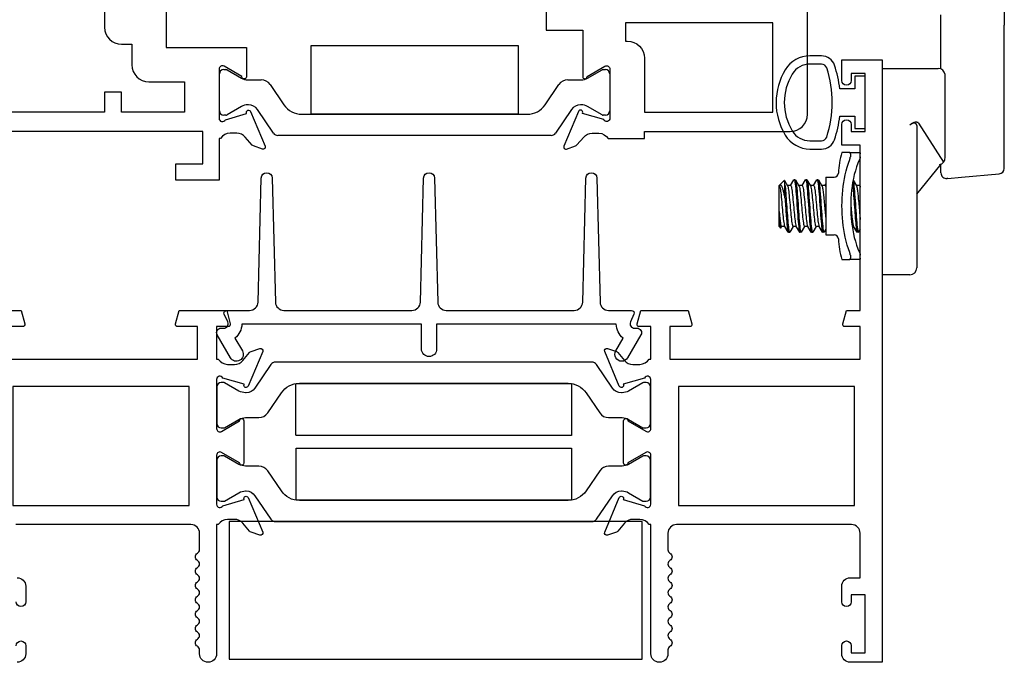
# Model space of a CAD drawing. Units: inches. Extents: x 973 to 1089, y 211 to 287.
# Drawn here: x 1051 to 1054, y 244 to 246 of the extents above; entities that cross this region are included whole.
import ezdxf

# ---------------------------------------------------------------- set-up
doc = ezdxf.new("R2010")
doc.units = ezdxf.units.IN
doc.header["$MEASUREMENT"] = 0
doc.layers.get('0').update_dxf_attribs({"color": 4})

# ---------------------------------------------------------------- blocks, each defined once
blk = doc.blocks.new('CAM-OUT')
for p, q in [((0.4435, 0.4264), (0.4435, 0.1258)), ((0.2135, -0.0331), (0.2135, 0.1631)), ((0.4435, -0.3929), (0.4435, 0.1258)), ((0, -0.031), (0.1533, -0.031)), ((0.1533, -0.031), (0.1847, -0.031)), ((0.1847, -0.031), (0.2035, -0.031)), ((0.2285, -0.356), (0.2285, -0.056)), ((0.1005, -0.236), (0.104, -0.2337)), ((0.1255, -0.2387), (0.1255, -0.3384)), ((0.1325, -0.2306), (0.2228, -0.372)), ((-0.1178, -0.337), (-0.1459, -0.337)), ((-0.1178, -0.337), (-0.0822, -0.337)), ((-0.1154, -0.3411), (-0.1154, -0.352)), ((0.1255, -0.3384), (0.1255, -0.756)), ((0.1255, -0.4877), (0.2137, -0.3788)), ((0.2135, -0.4109), (0.2135, -0.3791)), ((0.4435, -0.3943), (0.4435, -0.3929)), ((-0.2045, -0.426), (-0.2045, -0.636)), ((-0.2045, -0.426), (-0.1741, -0.426)), ((0.2389, -0.4306), (0.2886, -0.4262)), ((0.2886, -0.4262), (0.4253, -0.4142)), ((-0.3745, -0.457), (-0.374, -0.4565)), ((-0.3745, -0.605), (-0.3745, -0.457)), ((-0.374, -0.551), (-0.374, -0.4565)), ((-0.3739, -0.4565), (-0.374, -0.4565)), ((-0.3737, -0.4563), (-0.3557, -0.4382)), ((-0.3552, -0.4383), (-0.3437, -0.4573)), ((-0.353, -0.5008), (-0.353, -0.4538)), ((-0.3322, -0.4565), (-0.3442, -0.4565)), ((-0.3326, -0.4565), (-0.3203, -0.436)), ((-0.3156, -0.4355), (-0.3196, -0.4355)), ((-0.3148, -0.4361), (-0.302, -0.4573)), ((-0.2905, -0.4565), (-0.3025, -0.4565)), ((-0.291, -0.4565), (-0.2786, -0.436)), ((-0.2739, -0.4355), (-0.2779, -0.4355)), ((-0.2732, -0.4361), (-0.2603, -0.4573)), ((-0.2489, -0.4565), (-0.2608, -0.4565)), ((-0.2493, -0.4565), (-0.2369, -0.436)), ((-0.2323, -0.4355), (-0.2363, -0.4355)), ((-0.2315, -0.4361), (-0.2187, -0.4573)), ((-0.2072, -0.4565), (-0.2192, -0.4565)), ((-0.2076, -0.4565), (-0.2045, -0.4513)), ((-0.1057, -0.4374), (-0.0937, -0.4573)), ((-0.0822, -0.4565), (-0.0942, -0.4565)), ((-0.0826, -0.4565), (-0.0795, -0.4513)), ((0.2389, -0.4306), (0.2353, -0.4309)), ((-0.3745, -0.605), (-0.3687, -0.6108)), ((-0.365, -0.6055), (-0.3681, -0.6106)), ((-0.3535, -0.6055), (-0.3655, -0.6055)), ((-0.3411, -0.626), (-0.3539, -0.6048)), ((-0.3233, -0.6055), (-0.3357, -0.6259)), ((-0.3118, -0.6055), (-0.3238, -0.6055)), ((-0.2994, -0.626), (-0.3122, -0.6048)), ((-0.2817, -0.6055), (-0.294, -0.6259)), ((-0.2701, -0.6055), (-0.2821, -0.6055)), ((-0.2578, -0.626), (-0.2705, -0.6048)), ((-0.24, -0.6055), (-0.2523, -0.6259)), ((-0.2285, -0.6055), (-0.2405, -0.6055)), ((-0.2161, -0.626), (-0.2289, -0.6048)), ((-0.1035, -0.6055), (-0.109, -0.6055)), ((-0.0911, -0.626), (-0.1039, -0.6048)), ((-0.3364, -0.6265), (-0.3404, -0.6265)), ((-0.2948, -0.6265), (-0.2988, -0.6265)), ((-0.2531, -0.6265), (-0.2571, -0.6265)), ((-0.2114, -0.6265), (-0.2154, -0.6265)), ((-0.2045, -0.6156), (-0.2107, -0.6259)), ((-0.2045, -0.636), (-0.1741, -0.636)), ((-0.0864, -0.6265), (-0.0904, -0.6265)), ((-0.0795, -0.6156), (-0.0857, -0.6259)), ((-0.1154, -0.71), (-0.1154, -0.7209)), ((-0.1459, -0.725), (-0.1178, -0.725)), ((-0.0822, -0.725), (-0.1178, -0.725)), ((0.1005, -0.781), (0, -0.781))]:
    blk.add_line(p, q)
at = {"flags": 128}
for points in [[(0.1325, -0.2306), (0.1318, -0.2297), (0.131, -0.2289), (0.1302, -0.2283), (0.1292, -0.2278), (0.1282, -0.2274), (0.1271, -0.2271), (0.1261, -0.2269), (0.1249, -0.2267), (0.1238, -0.2267), (0.1226, -0.2267), (0.1214, -0.2268), (0.1201, -0.227), (0.1188, -0.2272), (0.1176, -0.2275), (0.1163, -0.2278), (0.1149, -0.2283), (0.1136, -0.2287), (0.1123, -0.2293), (0.1109, -0.2298), (0.1096, -0.2305), (0.1082, -0.2312), (0.1068, -0.232), (0.1054, -0.2328), (0.104, -0.2337)], [(-0.1154, -0.3411), (-0.1155, -0.3408), (-0.1155, -0.3404), (-0.1155, -0.3401), (-0.1155, -0.3399), (-0.1156, -0.3396), (-0.1156, -0.3393), (-0.1157, -0.3391), (-0.1157, -0.3388), (-0.1158, -0.3386), (-0.1159, -0.3384), (-0.116, -0.3382), (-0.1161, -0.338), (-0.1162, -0.3379), (-0.1163, -0.3377), (-0.1164, -0.3376), (-0.1166, -0.3375), (-0.1167, -0.3374), (-0.1168, -0.3373), (-0.117, -0.3372), (-0.1171, -0.3371), (-0.1173, -0.3371), (-0.1174, -0.337), (-0.1176, -0.337), (-0.1178, -0.337)], [(-0.1178, -0.3623), (-0.1176, -0.3618), (-0.1174, -0.3613), (-0.1173, -0.3609), (-0.1171, -0.3604), (-0.117, -0.36), (-0.1168, -0.3595), (-0.1167, -0.3591), (-0.1166, -0.3586), (-0.1164, -0.3581), (-0.1163, -0.3577), (-0.1162, -0.3573), (-0.1161, -0.3568), (-0.116, -0.3564), (-0.1159, -0.3559), (-0.1158, -0.3555), (-0.1157, -0.3551), (-0.1157, -0.3547), (-0.1156, -0.3543), (-0.1156, -0.3539), (-0.1155, -0.3535), (-0.1155, -0.3531), (-0.1155, -0.3527), (-0.1155, -0.3523), (-0.1154, -0.352)], [(-0.0822, -0.337), (-0.082, -0.337), (-0.0818, -0.337), (-0.0816, -0.3371), (-0.0814, -0.3371), (-0.0813, -0.3372), (-0.0811, -0.3373), (-0.0809, -0.3373), (-0.0808, -0.3375), (-0.0806, -0.3376), (-0.0805, -0.3377), (-0.0804, -0.3379), (-0.0802, -0.338), (-0.0801, -0.3382), (-0.08, -0.3384), (-0.0799, -0.3386), (-0.0798, -0.3388), (-0.0797, -0.3391), (-0.0797, -0.3393), (-0.0796, -0.3396), (-0.0796, -0.3398), (-0.0795, -0.3401), (-0.0795, -0.3404), (-0.0795, -0.3408), (-0.0795, -0.3411)], [(-0.0795, -0.352), (-0.0795, -0.3523), (-0.0795, -0.3527), (-0.0795, -0.3531), (-0.0796, -0.3535), (-0.0796, -0.3539), (-0.0797, -0.3543), (-0.0797, -0.3547), (-0.0798, -0.3551), (-0.0799, -0.3555), (-0.08, -0.356), (-0.0801, -0.3564), (-0.0802, -0.3568), (-0.0804, -0.3573), (-0.0805, -0.3577), (-0.0806, -0.3582), (-0.0808, -0.3586), (-0.0809, -0.3591), (-0.0811, -0.3595), (-0.0813, -0.36), (-0.0814, -0.3604), (-0.0816, -0.3609), (-0.0818, -0.3614), (-0.082, -0.3618), (-0.0822, -0.3623)], [(-0.1178, -0.6997), (-0.1227, -0.6863), (-0.1271, -0.6726), (-0.131, -0.6587), (-0.1343, -0.6447), (-0.1372, -0.6305), (-0.1396, -0.6164), (-0.1416, -0.6022), (-0.1432, -0.5879), (-0.1444, -0.5736), (-0.1452, -0.5593), (-0.1457, -0.5449), (-0.1459, -0.5305), (-0.1457, -0.5162), (-0.1452, -0.5019), (-0.1444, -0.4876), (-0.1432, -0.4734), (-0.1416, -0.4593), (-0.1396, -0.4452), (-0.1372, -0.4312), (-0.1343, -0.4172), (-0.131, -0.4033), (-0.1271, -0.3895), (-0.1227, -0.3758), (-0.1178, -0.3623)], [(-0.0822, -0.3623), (-0.0878, -0.3756), (-0.0928, -0.3891), (-0.0972, -0.4028), (-0.1011, -0.4167), (-0.1044, -0.4309), (-0.1072, -0.4451), (-0.1094, -0.4595), (-0.1112, -0.4739), (-0.1126, -0.4884), (-0.1136, -0.5029), (-0.1141, -0.5174), (-0.1143, -0.5319), (-0.1141, -0.5463), (-0.1135, -0.5607), (-0.1125, -0.575), (-0.1111, -0.5892), (-0.1093, -0.6034), (-0.1071, -0.6174), (-0.1043, -0.6314), (-0.1011, -0.6453), (-0.0973, -0.6591), (-0.0929, -0.6728), (-0.0879, -0.6864), (-0.0822, -0.6997)], [(-0.353, -0.5008), (-0.3538, -0.4968), (-0.3546, -0.493), (-0.3554, -0.4892), (-0.3562, -0.4856), (-0.357, -0.4822), (-0.3577, -0.4788), (-0.3585, -0.4757), (-0.3593, -0.4727), (-0.3601, -0.4699), (-0.3609, -0.4673), (-0.3617, -0.4649), (-0.3626, -0.4628), (-0.3635, -0.4609), (-0.3644, -0.4592), (-0.3653, -0.4578), (-0.3662, -0.4567), (-0.3672, -0.4557), (-0.3681, -0.4551), (-0.3691, -0.4547), (-0.3701, -0.4545), (-0.371, -0.4546), (-0.372, -0.455), (-0.373, -0.4556), (-0.3739, -0.4564)], [(-0.3739, -0.4565), (-0.3731, -0.4571), (-0.3722, -0.4588), (-0.3713, -0.4618), (-0.3704, -0.4659), (-0.3696, -0.471), (-0.3687, -0.477), (-0.368, -0.4836), (-0.3672, -0.4909), (-0.3664, -0.4989), (-0.3656, -0.5076), (-0.3647, -0.5168), (-0.3638, -0.5263), (-0.3629, -0.5358), (-0.3621, -0.5451), (-0.3613, -0.554), (-0.3606, -0.5623), (-0.3598, -0.5704), (-0.3589, -0.5779), (-0.3581, -0.5849), (-0.3572, -0.591), (-0.3563, -0.5962), (-0.3554, -0.6002), (-0.3546, -0.6031), (-0.3539, -0.6048)], [(-0.353, -0.4538), (-0.3531, -0.4524), (-0.3532, -0.4511), (-0.3533, -0.4499), (-0.3534, -0.4487), (-0.3535, -0.4476), (-0.3536, -0.4466), (-0.3538, -0.4456), (-0.3539, -0.4447), (-0.354, -0.4438), (-0.3541, -0.443), (-0.3542, -0.4422), (-0.3543, -0.4415), (-0.3544, -0.4409), (-0.3546, -0.4403), (-0.3547, -0.4398), (-0.3548, -0.4394), (-0.3549, -0.439), (-0.355, -0.4387), (-0.3551, -0.4384), (-0.3552, -0.4383), (-0.3553, -0.4381), (-0.3554, -0.4381), (-0.3555, -0.4381), (-0.3557, -0.4382)], [(-0.353, -0.4538), (-0.3522, -0.4604), (-0.3516, -0.4678), (-0.3509, -0.4757), (-0.3502, -0.4843), (-0.3495, -0.4937), (-0.3488, -0.5037), (-0.348, -0.5141), (-0.3472, -0.5248), (-0.3464, -0.5354), (-0.3457, -0.546), (-0.345, -0.5562), (-0.3443, -0.5658), (-0.3437, -0.575), (-0.343, -0.584), (-0.3422, -0.5924), (-0.3415, -0.6002), (-0.3407, -0.6071), (-0.3399, -0.6131), (-0.3391, -0.618), (-0.3384, -0.6218), (-0.3377, -0.6245), (-0.3371, -0.626), (-0.3364, -0.6265), (-0.3357, -0.6259)], [(-0.3437, -0.4573), (-0.3428, -0.4593), (-0.3419, -0.4625), (-0.341, -0.4668), (-0.3402, -0.472), (-0.3394, -0.4781), (-0.3386, -0.4848), (-0.3379, -0.4922), (-0.3371, -0.5003), (-0.3362, -0.5091), (-0.3353, -0.5183), (-0.3344, -0.5277), (-0.3336, -0.5372), (-0.3327, -0.5464), (-0.332, -0.5552), (-0.3312, -0.5634), (-0.3304, -0.5714), (-0.3296, -0.5789), (-0.3287, -0.5857), (-0.3278, -0.5917), (-0.327, -0.5967), (-0.3261, -0.6006), (-0.3253, -0.6033), (-0.3246, -0.605), (-0.3238, -0.6055)], [(-0.3322, -0.4565), (-0.3314, -0.4571), (-0.3305, -0.4588), (-0.3297, -0.4618), (-0.3288, -0.4659), (-0.3279, -0.471), (-0.3271, -0.477), (-0.3263, -0.4836), (-0.3256, -0.4909), (-0.3248, -0.4989), (-0.3239, -0.5076), (-0.323, -0.5168), (-0.3221, -0.5263), (-0.3213, -0.5358), (-0.3204, -0.5451), (-0.3196, -0.554), (-0.3189, -0.5623), (-0.3181, -0.5704), (-0.3173, -0.5779), (-0.3164, -0.5849), (-0.3155, -0.591), (-0.3146, -0.5962), (-0.3138, -0.6002), (-0.313, -0.6031), (-0.3122, -0.6048)], [(-0.3203, -0.436), (-0.3194, -0.4355), (-0.3185, -0.4367), (-0.3176, -0.4397), (-0.3166, -0.4445), (-0.3157, -0.4509), (-0.3148, -0.4587), (-0.3139, -0.4677), (-0.3131, -0.4775), (-0.3122, -0.4885), (-0.3113, -0.5005), (-0.3104, -0.5132), (-0.3094, -0.5264), (-0.3085, -0.5395), (-0.3076, -0.5523), (-0.3067, -0.5644), (-0.3059, -0.5758), (-0.3051, -0.5867), (-0.3041, -0.5967), (-0.3032, -0.6056), (-0.3022, -0.6132), (-0.3013, -0.619), (-0.3004, -0.6232), (-0.2996, -0.6257), (-0.2988, -0.6265)], [(-0.3156, -0.4355), (-0.3147, -0.4364), (-0.3138, -0.439), (-0.3128, -0.4435), (-0.3118, -0.4496), (-0.3109, -0.4572), (-0.3101, -0.466), (-0.3092, -0.4757), (-0.3084, -0.4865), (-0.3075, -0.4983), (-0.3066, -0.511), (-0.3056, -0.5241), (-0.3046, -0.5373), (-0.3037, -0.5502), (-0.3029, -0.5625), (-0.3021, -0.574), (-0.3012, -0.585), (-0.3003, -0.5952), (-0.2993, -0.6044), (-0.2984, -0.6121), (-0.2974, -0.6183), (-0.2965, -0.6227), (-0.2957, -0.6254), (-0.2949, -0.6265), (-0.294, -0.6259)], [(-0.302, -0.4573), (-0.3011, -0.4593), (-0.3002, -0.4625), (-0.2994, -0.4668), (-0.2985, -0.472), (-0.2977, -0.4781), (-0.2969, -0.4848), (-0.2962, -0.4922), (-0.2954, -0.5003), (-0.2945, -0.5091), (-0.2937, -0.5183), (-0.2928, -0.5277), (-0.2919, -0.5372), (-0.2911, -0.5464), (-0.2903, -0.5552), (-0.2896, -0.5634), (-0.2888, -0.5714), (-0.2879, -0.5789), (-0.2871, -0.5857), (-0.2862, -0.5917), (-0.2853, -0.5967), (-0.2845, -0.6006), (-0.2836, -0.6033), (-0.2829, -0.605), (-0.2821, -0.6055)], [(-0.2905, -0.4565), (-0.2897, -0.4571), (-0.2889, -0.4588), (-0.288, -0.4618), (-0.2871, -0.4659), (-0.2862, -0.471), (-0.2854, -0.477), (-0.2846, -0.4836), (-0.2839, -0.4909), (-0.2831, -0.4989), (-0.2822, -0.5076), (-0.2814, -0.5168), (-0.2805, -0.5263), (-0.2796, -0.5358), (-0.2788, -0.5451), (-0.278, -0.554), (-0.2772, -0.5623), (-0.2764, -0.5704), (-0.2756, -0.5779), (-0.2747, -0.5849), (-0.2739, -0.591), (-0.273, -0.5962), (-0.2721, -0.6002), (-0.2713, -0.6031), (-0.2705, -0.6048)], [(-0.2786, -0.436), (-0.2778, -0.4355), (-0.2769, -0.4367), (-0.2759, -0.4397), (-0.275, -0.4445), (-0.274, -0.4509), (-0.2731, -0.4587), (-0.2722, -0.4677), (-0.2714, -0.4775), (-0.2706, -0.4885), (-0.2697, -0.5005), (-0.2687, -0.5132), (-0.2678, -0.5264), (-0.2668, -0.5395), (-0.2659, -0.5523), (-0.2651, -0.5644), (-0.2643, -0.5758), (-0.2634, -0.5867), (-0.2625, -0.5967), (-0.2615, -0.6056), (-0.2606, -0.6132), (-0.2596, -0.619), (-0.2587, -0.6232), (-0.2579, -0.6257), (-0.2571, -0.6265)], [(-0.2739, -0.4355), (-0.273, -0.4364), (-0.2721, -0.439), (-0.2711, -0.4435), (-0.2702, -0.4496), (-0.2693, -0.4572), (-0.2684, -0.466), (-0.2676, -0.4757), (-0.2667, -0.4865), (-0.2658, -0.4983), (-0.2649, -0.511), (-0.2639, -0.5241), (-0.263, -0.5373), (-0.2621, -0.5502), (-0.2612, -0.5625), (-0.2604, -0.574), (-0.2595, -0.585), (-0.2586, -0.5952), (-0.2577, -0.6044), (-0.2567, -0.6121), (-0.2558, -0.6183), (-0.2549, -0.6227), (-0.254, -0.6254), (-0.2532, -0.6265), (-0.2523, -0.6259)], [(-0.2603, -0.4573), (-0.2595, -0.4593), (-0.2586, -0.4625), (-0.2577, -0.4668), (-0.2568, -0.472), (-0.256, -0.4781), (-0.2553, -0.4848), (-0.2545, -0.4922), (-0.2537, -0.5003), (-0.2529, -0.5091), (-0.252, -0.5183), (-0.2511, -0.5277), (-0.2502, -0.5372), (-0.2494, -0.5464), (-0.2486, -0.5552), (-0.2479, -0.5634), (-0.2471, -0.5714), (-0.2463, -0.5789), (-0.2454, -0.5857), (-0.2445, -0.5917), (-0.2436, -0.5967), (-0.2428, -0.6006), (-0.242, -0.6033), (-0.2412, -0.605), (-0.2405, -0.6055)], [(-0.2489, -0.4565), (-0.2481, -0.4571), (-0.2472, -0.4588), (-0.2463, -0.4618), (-0.2454, -0.4659), (-0.2446, -0.471), (-0.2437, -0.477), (-0.243, -0.4836), (-0.2422, -0.4909), (-0.2414, -0.4989), (-0.2406, -0.5076), (-0.2397, -0.5168), (-0.2388, -0.5263), (-0.2379, -0.5358), (-0.2371, -0.5451), (-0.2363, -0.554), (-0.2356, -0.5623), (-0.2348, -0.5704), (-0.2339, -0.5779), (-0.2331, -0.5849), (-0.2322, -0.591), (-0.2313, -0.5962), (-0.2304, -0.6002), (-0.2296, -0.6031), (-0.2289, -0.6048)], [(-0.2369, -0.436), (-0.2361, -0.4355), (-0.2352, -0.4367), (-0.2343, -0.4397), (-0.2333, -0.4445), (-0.2323, -0.4509), (-0.2314, -0.4587), (-0.2306, -0.4677), (-0.2298, -0.4775), (-0.2289, -0.4885), (-0.228, -0.5005), (-0.2271, -0.5132), (-0.2261, -0.5264), (-0.2251, -0.5395), (-0.2242, -0.5523), (-0.2234, -0.5644), (-0.2226, -0.5758), (-0.2217, -0.5867), (-0.2208, -0.5967), (-0.2198, -0.6056), (-0.2189, -0.6132), (-0.218, -0.619), (-0.2171, -0.6232), (-0.2162, -0.6257), (-0.2154, -0.6265)], [(-0.2323, -0.4355), (-0.2314, -0.4364), (-0.2304, -0.439), (-0.2295, -0.4435), (-0.2285, -0.4496), (-0.2276, -0.4572), (-0.2267, -0.466), (-0.2259, -0.4757), (-0.2251, -0.4865), (-0.2242, -0.4983), (-0.2232, -0.511), (-0.2223, -0.5241), (-0.2213, -0.5373), (-0.2204, -0.5502), (-0.2195, -0.5625), (-0.2187, -0.574), (-0.2179, -0.585), (-0.217, -0.5952), (-0.216, -0.6044), (-0.215, -0.6121), (-0.2141, -0.6183), (-0.2132, -0.6227), (-0.2124, -0.6254), (-0.2116, -0.6265), (-0.2107, -0.6259)], [(-0.2187, -0.4573), (-0.218, -0.4586), (-0.2174, -0.4605), (-0.2168, -0.463), (-0.2162, -0.4661), (-0.2155, -0.4696), (-0.2149, -0.4737), (-0.2144, -0.4781), (-0.2138, -0.4829), (-0.2133, -0.4879), (-0.2127, -0.4933), (-0.2122, -0.4991), (-0.2116, -0.5053), (-0.211, -0.5117), (-0.2103, -0.5183), (-0.2097, -0.525), (-0.2091, -0.5318), (-0.2084, -0.5385), (-0.2079, -0.5451), (-0.2073, -0.5515), (-0.2067, -0.5576), (-0.2062, -0.5634), (-0.2057, -0.5692), (-0.2051, -0.5747), (-0.2045, -0.5799)], [(-0.2072, -0.4565), (-0.2071, -0.4565), (-0.207, -0.4565), (-0.2069, -0.4566), (-0.2068, -0.4567), (-0.2067, -0.4568), (-0.2066, -0.4569), (-0.2065, -0.457), (-0.2063, -0.4572), (-0.2062, -0.4573), (-0.2061, -0.4575), (-0.206, -0.4577), (-0.2059, -0.458), (-0.2058, -0.4582), (-0.2057, -0.4585), (-0.2055, -0.4588), (-0.2054, -0.4592), (-0.2053, -0.4595), (-0.2052, -0.4599), (-0.2051, -0.4603), (-0.205, -0.4607), (-0.2048, -0.4611), (-0.2047, -0.4615), (-0.2046, -0.462), (-0.2045, -0.4625)], [(-0.1077, -0.4483), (-0.1069, -0.4541), (-0.1062, -0.4607), (-0.1055, -0.468), (-0.1049, -0.4759), (-0.1042, -0.4846), (-0.1035, -0.4939), (-0.1027, -0.5039), (-0.102, -0.5143), (-0.1012, -0.5249), (-0.1004, -0.5355), (-0.0997, -0.546), (-0.099, -0.5561), (-0.0983, -0.5658), (-0.0977, -0.5749), (-0.097, -0.5838), (-0.0962, -0.5922), (-0.0955, -0.6), (-0.0947, -0.6069), (-0.0939, -0.6129), (-0.0932, -0.6178), (-0.0924, -0.6217), (-0.0917, -0.6244), (-0.0911, -0.626), (-0.0904, -0.6265)], [(-0.1058, -0.4378), (-0.1049, -0.4413), (-0.104, -0.4462), (-0.1031, -0.4526), (-0.1023, -0.4601), (-0.1015, -0.4686), (-0.1007, -0.4779), (-0.0999, -0.4881), (-0.0991, -0.4993), (-0.0982, -0.5111), (-0.0973, -0.5234), (-0.0964, -0.5357), (-0.0956, -0.5478), (-0.0947, -0.5594), (-0.094, -0.5703), (-0.0932, -0.5807), (-0.0924, -0.5906), (-0.0915, -0.5997), (-0.0906, -0.6077), (-0.0897, -0.6144), (-0.0888, -0.6196), (-0.088, -0.6234), (-0.0873, -0.6257), (-0.0865, -0.6265), (-0.0857, -0.6259)], [(-0.0937, -0.4573), (-0.093, -0.4586), (-0.0924, -0.4605), (-0.0918, -0.463), (-0.0912, -0.4661), (-0.0905, -0.4696), (-0.0899, -0.4737), (-0.0894, -0.4781), (-0.0888, -0.4829), (-0.0883, -0.4879), (-0.0877, -0.4933), (-0.0872, -0.4991), (-0.0866, -0.5053), (-0.086, -0.5117), (-0.0853, -0.5183), (-0.0847, -0.525), (-0.0841, -0.5318), (-0.0834, -0.5385), (-0.0829, -0.5451), (-0.0823, -0.5515), (-0.0817, -0.5576), (-0.0812, -0.5634), (-0.0807, -0.5692), (-0.0801, -0.5747), (-0.0795, -0.5799)], [(-0.0822, -0.4565), (-0.0821, -0.4565), (-0.082, -0.4565), (-0.0819, -0.4566), (-0.0818, -0.4567), (-0.0817, -0.4568), (-0.0816, -0.4569), (-0.0815, -0.457), (-0.0813, -0.4572), (-0.0812, -0.4573), (-0.0811, -0.4575), (-0.081, -0.4577), (-0.0809, -0.458), (-0.0808, -0.4582), (-0.0807, -0.4585), (-0.0805, -0.4588), (-0.0804, -0.4592), (-0.0803, -0.4595), (-0.0802, -0.4599), (-0.0801, -0.4603), (-0.08, -0.4607), (-0.0798, -0.4611), (-0.0797, -0.4615), (-0.0796, -0.462), (-0.0795, -0.4625)], [(-0.353, -0.5008), (-0.3524, -0.5081), (-0.3519, -0.5157), (-0.3513, -0.5233), (-0.3508, -0.531), (-0.3502, -0.5387), (-0.3497, -0.5462), (-0.3492, -0.5535), (-0.3487, -0.5606), (-0.3482, -0.5675), (-0.3477, -0.5741), (-0.3472, -0.5805), (-0.3467, -0.5868), (-0.3462, -0.5928), (-0.3456, -0.5984), (-0.3451, -0.6036), (-0.3445, -0.6084), (-0.344, -0.6126), (-0.3434, -0.6163), (-0.3429, -0.6195), (-0.3424, -0.622), (-0.3419, -0.624), (-0.3414, -0.6254), (-0.3409, -0.6262), (-0.3404, -0.6265)], [(-0.1142, -0.5219), (-0.1138, -0.5269), (-0.1133, -0.5318), (-0.1128, -0.5367), (-0.1124, -0.5416), (-0.112, -0.5463), (-0.1116, -0.551), (-0.1112, -0.5555), (-0.1108, -0.5598), (-0.1104, -0.5641), (-0.11, -0.5682), (-0.1096, -0.5723), (-0.1091, -0.5763), (-0.1087, -0.58), (-0.1082, -0.5836), (-0.1078, -0.587), (-0.1073, -0.5902), (-0.1069, -0.593), (-0.1064, -0.5956), (-0.106, -0.5979), (-0.1055, -0.5999), (-0.1051, -0.6016), (-0.1047, -0.603), (-0.1043, -0.6041), (-0.1039, -0.6048)], [(-0.374, -0.551), (-0.3737, -0.5548), (-0.3733, -0.5585), (-0.373, -0.5621), (-0.3727, -0.5656), (-0.3723, -0.5691), (-0.372, -0.5725), (-0.3716, -0.5758), (-0.3713, -0.579), (-0.3709, -0.5821), (-0.3705, -0.585), (-0.3701, -0.5878), (-0.3697, -0.5904), (-0.3693, -0.5928), (-0.369, -0.595), (-0.3686, -0.597), (-0.3682, -0.5988), (-0.3678, -0.6004), (-0.3675, -0.6018), (-0.3671, -0.6029), (-0.3668, -0.6039), (-0.3665, -0.6046), (-0.3661, -0.6051), (-0.3658, -0.6054), (-0.3655, -0.6055)], [(-0.3681, -0.6106), (-0.3683, -0.6109), (-0.3686, -0.6109), (-0.3688, -0.6106), (-0.369, -0.6101), (-0.3693, -0.6093), (-0.3695, -0.6083), (-0.3697, -0.6069), (-0.37, -0.6053), (-0.3702, -0.6035), (-0.3704, -0.6014), (-0.3707, -0.5991), (-0.371, -0.5965), (-0.3712, -0.5937), (-0.3715, -0.5907), (-0.3717, -0.5874), (-0.372, -0.584), (-0.3723, -0.5804), (-0.3725, -0.5767), (-0.3728, -0.5727), (-0.373, -0.5686), (-0.3732, -0.5644), (-0.3735, -0.5601), (-0.3737, -0.5556), (-0.374, -0.5511)], [(-0.1154, -0.71), (-0.1155, -0.7097), (-0.1155, -0.7093), (-0.1155, -0.7089), (-0.1155, -0.7085), (-0.1156, -0.7081), (-0.1156, -0.7077), (-0.1157, -0.7073), (-0.1157, -0.7069), (-0.1158, -0.7065), (-0.1159, -0.7061), (-0.116, -0.7056), (-0.1161, -0.7052), (-0.1162, -0.7047), (-0.1163, -0.7043), (-0.1164, -0.7039), (-0.1166, -0.7034), (-0.1167, -0.7029), (-0.1168, -0.7025), (-0.117, -0.702), (-0.1171, -0.7016), (-0.1173, -0.7011), (-0.1174, -0.7007), (-0.1176, -0.7002), (-0.1178, -0.6997)], [(-0.0822, -0.6997), (-0.082, -0.7002), (-0.0818, -0.7006), (-0.0816, -0.7011), (-0.0814, -0.7016), (-0.0813, -0.702), (-0.0811, -0.7025), (-0.0809, -0.7029), (-0.0808, -0.7034), (-0.0806, -0.7038), (-0.0805, -0.7043), (-0.0804, -0.7047), (-0.0802, -0.7052), (-0.0801, -0.7056), (-0.08, -0.706), (-0.0799, -0.7065), (-0.0798, -0.7069), (-0.0797, -0.7073), (-0.0797, -0.7077), (-0.0796, -0.7081), (-0.0796, -0.7085), (-0.0795, -0.7089), (-0.0795, -0.7093), (-0.0795, -0.7097), (-0.0795, -0.71)], [(-0.1178, -0.725), (-0.1176, -0.725), (-0.1174, -0.725), (-0.1173, -0.7249), (-0.1171, -0.7249), (-0.117, -0.7248), (-0.1168, -0.7247), (-0.1167, -0.7246), (-0.1166, -0.7245), (-0.1164, -0.7244), (-0.1163, -0.7243), (-0.1162, -0.7241), (-0.1161, -0.724), (-0.116, -0.7238), (-0.1159, -0.7236), (-0.1158, -0.7234), (-0.1157, -0.7232), (-0.1157, -0.7229), (-0.1156, -0.7227), (-0.1156, -0.7224), (-0.1155, -0.7222), (-0.1155, -0.7219), (-0.1155, -0.7216), (-0.1155, -0.7212), (-0.1154, -0.7209)], [(-0.0795, -0.7209), (-0.0795, -0.7212), (-0.0795, -0.7216), (-0.0795, -0.7219), (-0.0796, -0.7222), (-0.0796, -0.7224), (-0.0797, -0.7227), (-0.0797, -0.7229), (-0.0798, -0.7232), (-0.0799, -0.7234), (-0.08, -0.7236), (-0.0801, -0.7238), (-0.0802, -0.724), (-0.0804, -0.7241), (-0.0805, -0.7243), (-0.0806, -0.7244), (-0.0808, -0.7245), (-0.0809, -0.7247), (-0.0811, -0.7247), (-0.0813, -0.7248), (-0.0814, -0.7249), (-0.0816, -0.7249), (-0.0818, -0.725), (-0.082, -0.725), (-0.0822, -0.725)]]:
    blk.add_lwpolyline(points, dxfattribs=at)
for centre, radius, start, end in [((0.2035, -0.056), 0.025, 6.7488, 90), ((0.2035, -0.056), 0.025, 0, 6.7488), ((0.1389, -0.426), 0.2984, 162.6446, 177.2563), ((0.2035, -0.356), 0.025, 320.3001, 0), ((0.2035, -0.356), 0.025, 280.2067, 320.3001), ((-0.1741, -0.411), 0.015, 270, 357.2563), ((0.2335, -0.4109), 0.02, 180, 275), ((0.4235, -0.3943), 0.02, 275, 0), ((-0.1741, -0.651), 0.015, 2.7437, 90), ((0.1389, -0.636), 0.2984, 182.7437, 197.3554), ((0.1005, -0.756), 0.025, 270, 0)]:
    blk.add_arc(centre, radius, start, end)
blk.add_ellipse((0.1005, -0.255), major_axis=(0.0227, 0.0228), ratio=0.460698, start_param=5.849282, end_param=7.420078)

msp = doc.modelspace()

# ---------------------------------------------------------------- linework, layer by layer
for p, q in [((1051.556864, 245.952643), (1051.56499, 245.952643)), ((1051.568927, 245.951588), (1051.621046, 245.921497)), ((1052.878505, 245.921497), (1052.930625, 245.951588)), ((1052.934562, 245.952643), (1052.942688, 245.952643)), ((1051.541116, 245.803037), (1051.541116, 245.936895)), ((1051.644668, 245.915168), (1051.693373, 245.915168)), ((1052.806178, 245.915168), (1052.854883, 245.915168)), ((1052.958436, 245.936895), (1052.958436, 245.803037)), ((1051.725623, 245.898098), (1051.7754, 245.824899)), ((1052.724152, 245.824899), (1052.773929, 245.898098)), ((1051.621046, 245.818435), (1051.568927, 245.788344)), ((1051.647085, 245.824765), (1051.644668, 245.824765)), ((1051.737574, 245.722251), (1051.679547, 245.807583)), ((1052.820005, 245.807583), (1052.761978, 245.722251)), ((1052.854883, 245.824765), (1052.852466, 245.824765)), ((1052.930625, 245.788344), (1052.878505, 245.818435)), ((1051.56499, 245.787289), (1051.556864, 245.787289)), ((1051.840727, 245.790322), (1052.658825, 245.790322)), ((1052.942688, 245.787289), (1052.934562, 245.787289)), ((1052.745706, 245.713639), (1051.753846, 245.713639))]:
    msp.add_line(p, q)
for points in [[(1052.727503, 246.200072), (1052.727503, 246.095355), (1052.860436, 246.095355), (1052.860436, 245.92718, 1), (1052.876436, 245.92718), (1052.941436, 245.964708, -0.57735027), (1052.959436, 245.954316), (1052.959436, 245.776355, -0.79643153), (1052.936638, 245.771121), (1052.859316, 245.79322), (1052.859844, 245.794478, 1), (1052.845093, 245.800676), (1052.79206, 245.674454, 0.65431935), (1052.802172, 245.663838), (1052.834416, 245.675573, 0.12721607), (1052.839368, 245.678977), (1052.864248, 245.707597, -0.21712128), (1052.894436, 245.721355), (1052.919436, 245.721355, -0.26016254), (1052.95348, 245.702355), (1053.084436, 245.702355), (1053.084436, 245.728355), (1053.614436, 245.728355, 0.41421356), (1053.676436, 245.790355), (1053.676436, 246.424355)], [(1051.348116, 246.199155), (1051.348116, 246.03327), (1051.639116, 246.03327), (1051.639116, 245.92665, -1.03207113), (1051.623132, 245.927154), (1051.558116, 245.964691, 0.57735027), (1051.540116, 245.954299), (1051.540116, 245.776055, 0.79643153), (1051.562914, 245.770821), (1051.640019, 245.792858), (1051.639358, 245.795172, -0.94164188), (1051.654423, 245.800476), (1051.707489, 245.67446, -0.65460772), (1051.69738, 245.663838), (1051.665518, 245.675434, -0.12721607), (1051.660565, 245.678838), (1051.635304, 245.707897, 0.21712128), (1051.605116, 245.721655), (1051.580116, 245.721655, 0.2625097), (1051.545889, 245.702355), (1051.540116, 245.702355), (1051.540116, 245.55127), (1051.383116, 245.55127), (1051.383116, 245.61027), (1051.481116, 245.61027), (1051.481116, 245.72827), (1050.694116, 245.72827)], [(1050.691116, 245.07827), (1050.821116, 245.07827), (1050.834227, 245.029341, -0.49314543), (1050.826499, 245.01927), (1050.753116, 245.01927)], [(1050.753116, 244.90127), (1051.462116, 244.90127), (1051.462116, 245.01927), (1051.389733, 245.01927, -0.49314543), (1051.382005, 245.029341), (1051.395116, 245.07827), (1051.567733, 245.07827), (1051.580843, 245.029341, -0.49314543), (1051.573116, 245.01927), (1051.531116, 245.01927), (1051.531116, 244.90127), (1051.537072, 244.90127, 0.26016254), (1051.571116, 244.88227), (1051.596116, 244.88227, 0.22001006), (1051.626592, 244.896362), (1051.650973, 244.925043, -0.13378741), (1051.656179, 244.928606), (1051.688491, 244.939828, -0.649042), (1051.698491, 244.929171), (1051.645544, 244.803153, -0.97059154), (1051.630621, 244.808905), (1051.63125, 244.810402), (1051.553914, 244.832504, 0.79643153), (1051.531116, 244.82727), (1051.531116, 244.649366, 0.57851441), (1051.549152, 244.638995), (1051.614129, 244.676812, -1.02939966), (1051.630116, 244.677276), (1051.630116, 244.524265, -1.02939966), (1051.614129, 244.524728), (1051.549152, 244.562546, 0.57851441), (1051.531116, 244.552175), (1051.531116, 244.37427, 0.79643153), (1051.553914, 244.369036), (1051.63125, 244.391139), (1051.630621, 244.392635, -0.97059154), (1051.645544, 244.398388), (1051.698491, 244.272369, -0.649042), (1051.688491, 244.261713), (1051.656179, 244.272934, -0.13378741), (1051.650973, 244.276498), (1051.626592, 244.305178, 0.22001006), (1051.596116, 244.31927), (1051.571116, 244.31927, 0.26016254), (1051.537072, 244.30027), (1051.531116, 244.30027), (1051.531116, 243.83127, -1), (1051.469116, 243.83127), (1051.469116, 243.84529, 0.26794919), (1051.461616, 243.85828, -0.57777833), (1051.461633, 243.88427, 0.57820656), (1051.461633, 243.91027, -0.57820656), (1051.461633, 243.93627, 0.57820656), (1051.461633, 243.96227, -0.57820656), (1051.461633, 243.98827, 0.57820656), (1051.461633, 244.01427, -0.57820656), (1051.461633, 244.04027, 0.57820656), (1051.461633, 244.06627, -0.57820656), (1051.461633, 244.09227, 0.57820656), (1051.461633, 244.11827, -0.57820656), (1051.461633, 244.14427, 0.57820656), (1051.461633, 244.17027, -0.57777833), (1051.461616, 244.196261, 0.26794919), (1051.469116, 244.209251), (1051.469116, 244.26927, 0.41421356), (1051.438116, 244.30027), (1050.802116, 244.30027, 0.41421356)], [(1050.807116, 244.10727, -0.41421356), (1050.838116, 244.07627), (1050.838116, 244.02027, -1), (1050.803116, 244.02027)], [(1050.803116, 243.86027, -1), (1050.838116, 243.86027), (1050.838116, 243.83127, -0.41421356), (1050.807116, 243.80027)]]:
    msp.add_lwpolyline(points, format="xyb")
for points in [[(1051.052116, 246.23527), (1051.052116, 246.17327), (1051.124116, 246.17327), (1051.124116, 246.106455, 0.41421356), (1051.186116, 246.044455), (1051.223116, 246.044455), (1051.223116, 245.97027, 0.41421356), (1051.285116, 245.90827), (1051.415116, 245.90827), (1051.415116, 245.79827), (1051.186116, 245.79827), (1051.186116, 245.87027), (1051.124116, 245.87027), (1051.124116, 245.79827), (1050.544116, 245.79827), (1050.544116, 246.17327), (1050.616116, 246.17327), (1050.616116, 246.23527), (1050.544116, 246.23527), (1050.544116, 246.29927), (1051.124116, 246.29927), (1051.124116, 246.23527)], [(1053.084436, 245.994355), (1053.084436, 245.798355), (1053.551436, 245.798355), (1053.551436, 246.122355), (1053.016436, 246.122355), (1053.016436, 246.056355), (1053.022436, 246.056355, -0.41421356)], [(1053.107916, 244.37427), (1053.107916, 244.552114, 0.58008786), (1053.089831, 244.562457), (1053.024916, 244.524265, -0.99966637), (1053.008916, 244.52427), (1053.008916, 244.677276, -1.00000007), (1053.024916, 244.677276), (1053.089831, 244.639084, 0.58008786), (1053.107916, 244.649426), (1053.107916, 244.82727, 0.79643153), (1053.085118, 244.832504), (1053.007782, 244.810402), (1053.00841, 244.808905, -0.97059154), (1052.993488, 244.803153), (1052.94054, 244.929171, -0.649042), (1052.95054, 244.939828), (1052.982853, 244.928606, -0.13378741), (1052.988059, 244.925043), (1053.01244, 244.896362, 0.22001006), (1053.042916, 244.88227), (1053.067916, 244.88227, 0.26016254), (1053.10196, 244.90127), (1053.107916, 244.90127), (1053.107916, 245.01927), (1053.065916, 245.01927, -0.49314543), (1053.058189, 245.029341), (1053.071299, 245.07827), (1053.243916, 245.07827), (1053.257027, 245.029341, -0.49314543), (1053.249299, 245.01927), (1053.176916, 245.01927), (1053.176916, 244.90127), (1053.867916, 244.90127), (1053.867916, 245.01927), (1053.812533, 245.01927, -0.49314543), (1053.804805, 245.029341), (1053.817916, 245.07827), (1053.867916, 245.07827), (1053.867916, 245.67827), (1053.800916, 245.67827), (1053.800916, 245.75377, -0.41421356), (1053.817916, 245.77077), (1053.818916, 245.77077, -0.41421356), (1053.835916, 245.75377), (1053.835916, 245.72827), (1053.885916, 245.72827), (1053.885916, 245.93827), (1053.835916, 245.93827), (1053.835916, 245.91277, -0.41421356), (1053.818916, 245.89577), (1053.817916, 245.89577, -0.41421356), (1053.800916, 245.91277), (1053.800916, 245.98827), (1053.947916, 245.98827), (1053.947916, 243.80027), (1053.831916, 243.80027, -0.41421356), (1053.800916, 243.83127), (1053.800916, 243.86077, -0.41421356), (1053.817916, 243.87777), (1053.818916, 243.87777, -0.41421356), (1053.835916, 243.86077), (1053.835916, 243.83527), (1053.885916, 243.83527), (1053.885916, 244.04527), (1053.835916, 244.04527), (1053.835916, 244.01977, -0.41421356), (1053.818916, 244.00277), (1053.817916, 244.00277, -0.41421356), (1053.800916, 244.01977), (1053.800916, 244.07627, -0.41421356), (1053.831916, 244.10727), (1053.867916, 244.10727), (1053.867916, 244.26927, 0.41421356), (1053.836916, 244.30027), (1053.200916, 244.30027, 0.41421356), (1053.169916, 244.26927), (1053.169916, 244.20927, 0.26777747), (1053.177424, 244.196256, -0.57692308), (1053.177424, 244.170285, 0.57692308), (1053.177424, 244.144256, -0.57692308), (1053.177424, 244.118285, 0.57692308), (1053.177424, 244.092256, -0.57692308), (1053.177424, 244.066285, 0.57692308), (1053.177424, 244.040256, -0.57786901), (1053.177387, 244.014263, 0.58267318), (1053.177537, 243.988362, -0.58654362), (1053.177537, 243.962178, 0.58267318), (1053.177387, 243.936277, -0.57786901), (1053.177424, 243.910285, 0.57692308), (1053.177424, 243.884256, -0.57786901), (1053.177387, 243.858263, 0.26853791), (1053.169916, 243.845355), (1053.169916, 243.83127, -1), (1053.107916, 243.83127), (1053.107916, 244.30027), (1053.10196, 244.30027, 0.26016254), (1053.067916, 244.31927), (1053.042916, 244.31927, 0.22001006), (1053.01244, 244.305178), (1052.988059, 244.276498, -0.13378741), (1052.982853, 244.272934), (1052.95054, 244.261713, -0.649042), (1052.94054, 244.272369), (1052.993488, 244.398388, -0.97059154), (1053.00841, 244.392635), (1053.007782, 244.391139), (1053.085118, 244.369036, 0.79643153)], [(1053.774844, 245.698088, 0.05127301), (1053.793965, 245.78327), (1053.848416, 245.78327), (1053.848416, 245.73827), (1053.885916, 245.73827), (1053.885916, 245.92827), (1053.848416, 245.92827), (1053.848416, 245.88327), (1053.79398, 245.88327, 0.05116415), (1053.774943, 245.968282, 0.32311252), (1053.727492, 246.00252), (1053.685661, 246.00252, 0.26088107), (1053.596147, 245.952405, 0.13783922), (1053.562684, 245.833311, 0.13690948), (1053.595683, 245.714923, 0.26300993), (1053.685619, 245.66407), (1053.727451, 245.66406, 0.32196088)], [(1053.727429, 245.694038, 0.32259109), (1053.746403, 245.707689, 0.16318082), (1053.74646, 245.958864, 0.32254607), (1053.727492, 245.97252), (1053.685661, 245.97252, 0.26195933), (1053.621565, 245.936465, 0.28004745), (1053.621546, 245.730095, 0.26176189), (1053.685597, 245.694058)], [(1052.334111, 245.108478, 0.4067475), (1052.365101, 245.07827), (1052.82948, 245.07827, 0.4067475), (1052.86047, 245.108478), (1052.871981, 245.558781, -0.97483398), (1052.911968, 245.558779), (1052.923414, 245.108483, 0.40678975), (1052.954404, 245.07827), (1053.03732, 245.07827, -0.54490173), (1053.046431, 245.064148), (1053.033813, 245.03626, 0.54490173), (1053.04839, 245.013664), (1053.058096, 245.013664, -0.57735027), (1053.071953, 244.989664), (1053.023683, 244.906059, -1), (1052.980382, 244.931059), (1053.007432, 244.977911, -0.22366784), (1052.982405, 245.02827), (1052.330106, 245.02827), (1052.330106, 244.938059, -1), (1052.275106, 244.938059), (1052.275106, 245.02827), (1051.622807, 245.02827, -0.22366784), (1051.59778, 244.977911), (1051.62483, 244.931059, -1), (1051.581529, 244.906059), (1051.53326, 244.989664, -0.57735027), (1051.547116, 245.013664), (1051.556822, 245.013664, 0.54490173), (1051.571399, 245.03626), (1051.558781, 245.064148, -0.54490173), (1051.567892, 245.07827), (1051.650808, 245.07827, 0.40678975), (1051.681798, 245.108483), (1051.693244, 245.558779, -0.97483398), (1051.733231, 245.558781), (1051.744742, 245.108478, 0.4067475), (1051.775732, 245.07827), (1052.240177, 245.07827, 0.40678975), (1052.271167, 245.108483), (1052.282612, 245.558779, -0.97483398), (1052.322599, 245.558781)], [(1053.026985, 244.682428), (1053.079105, 244.652337, 0.1316525), (1053.083042, 244.651282), (1053.091168, 244.651282, 0.41421356), (1053.106916, 244.66703), (1053.106916, 244.800888, 0.41421356), (1053.091168, 244.816636), (1053.083042, 244.816636, 0.1316525), (1053.079105, 244.815581), (1053.026985, 244.78549, -0.1316525), (1053.003363, 244.779161), (1053.000946, 244.779161, -0.24832512), (1052.968485, 244.796342), (1052.910458, 244.881674, 0.24832512), (1052.894186, 244.890287), (1051.744846, 244.890287, 0.24832512), (1051.728574, 244.881674), (1051.670547, 244.796342, -0.24832512), (1051.638085, 244.779161), (1051.635668, 244.779161, -0.1316525), (1051.612046, 244.78549), (1051.559927, 244.815581, 0.1316525), (1051.55599, 244.816636), (1051.547864, 244.816636, 0.41421356), (1051.532116, 244.800888), (1051.532116, 244.66703, 0.41421356), (1051.547864, 244.651282), (1051.55599, 244.651282, 0.1316525), (1051.559927, 244.652337), (1051.612046, 244.682428, -0.1316525), (1051.635668, 244.688757), (1051.684373, 244.688757, 0.24832512), (1051.716623, 244.705827), (1051.7664, 244.779026, -0.24832512), (1051.831727, 244.813603), (1052.807305, 244.813603, -0.24832512), (1052.872632, 244.779026), (1052.922409, 244.705827, 0.24832512), (1052.954658, 244.688757), (1053.003363, 244.688757, -0.1316525)], [(1052.968485, 244.405198, -0.24832512), (1053.000946, 244.42238), (1053.003363, 244.42238, -0.1316525), (1053.026985, 244.41605), (1053.079105, 244.385959, 0.1316525), (1053.083042, 244.384905), (1053.091168, 244.384905, 0.41421356), (1053.106916, 244.400653), (1053.106916, 244.534511, 0.41421356), (1053.091168, 244.550259), (1053.083042, 244.550259, 0.1316525), (1053.079105, 244.549204), (1053.026985, 244.519113, -0.1316525), (1053.003363, 244.512783), (1052.954658, 244.512783, 0.24832512), (1052.922409, 244.495714), (1052.872632, 244.422514, -0.24832512), (1052.807305, 244.387938), (1051.831727, 244.387938, -0.24832512), (1051.7664, 244.422514), (1051.716623, 244.495714, 0.24832512), (1051.684373, 244.512783), (1051.635668, 244.512783, -0.1316525), (1051.612046, 244.519113), (1051.559927, 244.549204, 0.1316525), (1051.55599, 244.550259), (1051.547864, 244.550259, 0.41421356), (1051.532116, 244.534511), (1051.532116, 244.400653, 0.41421356), (1051.547864, 244.384905), (1051.55599, 244.384905, 0.1316525), (1051.559927, 244.385959), (1051.612046, 244.41605, -0.1316525), (1051.635668, 244.42238), (1051.638085, 244.42238, -0.24832512), (1051.670547, 244.405198), (1051.728574, 244.319867, 0.24832512), (1051.744846, 244.311254), (1052.894186, 244.311254, 0.24832512), (1052.910458, 244.319867)]]:
    msp.add_lwpolyline(points, format="xyb", close=True)
for points in [[(1051.874776, 245.790322), (1051.874776, 246.040322), (1052.625736, 246.040322), (1052.625736, 245.790322)], [(1051.819516, 244.811068), (1051.819516, 244.812603), (1052.819516, 244.812603), (1052.819516, 244.623803), (1051.819516, 244.623803), (1051.819516, 244.624603), (1051.819116, 244.624603), (1051.819116, 244.810995)], [(1050.791116, 244.37027), (1051.431116, 244.37027), (1051.431116, 244.80127), (1050.791116, 244.80127)], [(1053.847916, 244.80127), (1053.207916, 244.80127), (1053.207916, 244.37027), (1053.847916, 244.37027)], [(1052.819516, 244.577738), (1052.819516, 244.576938), (1052.819916, 244.576938), (1052.819916, 244.390545), (1052.819516, 244.390473), (1052.819516, 244.388938), (1051.819516, 244.388938), (1051.819516, 244.577738)], [(1051.576916, 244.311254), (1051.576916, 243.811254), (1053.076916, 243.811254), (1053.076916, 244.311254)]]:
    msp.add_lwpolyline(points, close=True)
for centre, radius, start, end in [((1051.556864, 245.936895), 0.015748, 90, 180), ((1051.56499, 245.944769), 0.007874, 60, 90), ((1052.934562, 245.944769), 0.007874, 90, 120), ((1052.942688, 245.936895), 0.015748, 0, 90), ((1051.644668, 245.962412), 0.047244, 240, 270), ((1051.693373, 245.876168), 0.039, 34.216443, 90), ((1052.806178, 245.876168), 0.039, 90, 145.783557), ((1052.854883, 245.962412), 0.047244, 270, 300), ((1051.644668, 245.777521), 0.047244, 90, 120), ((1051.647085, 245.785509), 0.039256, 34.216443, 90), ((1051.840727, 245.869322), 0.079, 214.216443, 270), ((1052.658825, 245.869322), 0.079, 270, 325.783557), ((1052.852466, 245.785509), 0.039256, 90, 145.783557), ((1052.854883, 245.777521), 0.047244, 60, 90), ((1051.556864, 245.803037), 0.015748, 180, 270), ((1051.56499, 245.795163), 0.007874, 270, 300), ((1052.934562, 245.795163), 0.007874, 240, 270), ((1052.942688, 245.803037), 0.015748, 270, 0), ((1051.753846, 245.733317), 0.019678, 214.216443, 270), ((1052.745706, 245.733317), 0.019678, 270, 325.783557)]:
    msp.add_arc(centre, radius, start, end)

# ---------------------------------------------------------------- block references
msp.add_blockref('CAM-OUT', (1053.947916, 245.98827))

doc.saveas('drawing.dxf')
